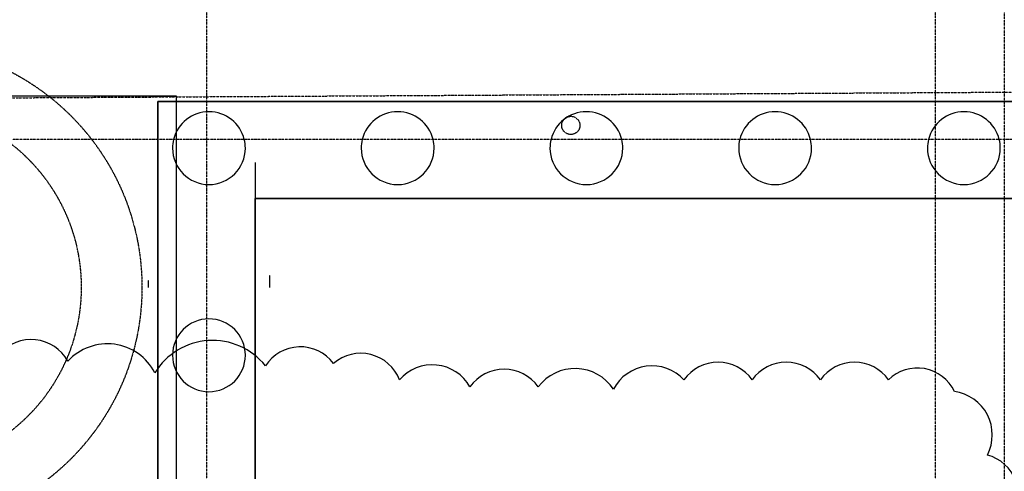
# Model space of a CAD drawing. Extents: x -12022 to 41266, y -8151 to 41899.
# Drawn here: x 18762 to 26870, y 30656 to 34377 of the extents above; entities that cross this region are included whole.
import ezdxf

# ---------------------------------------------------------------- set-up
doc = ezdxf.new("R2010")
doc.units = 0
for name, pattern in [('X-2857-BC$0$EDG-1DOT-2', [5, 2, -1.4, 0.2, -1.4]), ('X-2857-BC$0$EDG-DASH-1', [2.25, 1.5, -0.75]), ('X-2857-BC$0$EDG-DASH-3', [4.5, 3, -1.5])]:
    doc.linetypes.add(name, pattern=pattern)
for name, color, linetype in [('LIT-CIRC', 6, 'CONTINUOUS'), ('NOT-REVIS', 3, 'CONTINUOUS'), ('X-2857-BC$0$A-DETL', 31, 'X-2857-BC$0$EDG-DASH-3'), ('X-2857-BC$0$A-FLOR', 31, 'X-2857-BC$0$EDG-DASH-3'), ('X-2857-BC$0$A-GENM', 31, 'X-2857-BC$0$EDG-DASH-3'), ('X-2857-BC$0$C-PROP-LINE', 133, 'X-2857-BC$0$EDG-1DOT-2'), ('X-2857-BC$0$MAN', 31, 'X-2857-BC$0$EDG-DASH-1'), ('X-2857-BC$0$RCP-08-02-24', 11, 'CONTINUOUS'), ('X-2857-BC$0$S-COLS', 8, 'CONTINUOUS'), ('X-2857-BC$0$S-GRID', 133, 'X-2857-BC$0$EDG-1DOT-2'), ('X-2857-BC$0$STAY-OVER', 11, 'CONTINUOUS'), ('X-XREF', 7, 'CONTINUOUS')]:
    doc.layers.add(name, color=color, linetype=linetype)

# ---------------------------------------------------------------- blocks, each defined once
blk = doc.blocks.new('X-2857-BC')
at = {"layer": 'X-2857-BC$0$A-DETL'}
for p, q in [((20821.8, 32171.7), (20821.8, 32271.7)), ((19821.8, 32171.7), (19821.8, 32231.7))]:
    blk.add_line(p, q, dxfattribs=at)
at = {"layer": 'X-2857-BC$0$A-FLOR'}
for p in [(20700, 33200), (20700, 30490)]:
    blk.add_line(p, (20700, 31032), dxfattribs=at)
at = {"layer": 'X-2857-BC$0$A-GENM'}
blk.add_circle((23300, 33506), 75, dxfattribs=at)
for start, end in [(114.97132, 142.88), (112.5, 141.18624), (107.82735, 112.5), (105, 110.02868)]:
    blk.add_arc((23300, 33506), 75, start, end, dxfattribs=at)
at = {"layer": 'X-2857-BC$0$C-PROP-LINE'}
blk.add_line((18133.5, 33730.2), (35800, 33830.9), dxfattribs=at)
at = {"layer": 'X-2857-BC$0$MAN'}
for radius in [2000, 2000, 1500]:
    blk.add_circle((17768.3, 32171.7), radius, dxfattribs=at)
at = {"layer": 'X-2857-BC$0$RCP-08-02-24'}
for p, q in [((19900, 30479.9), (19900, 33703)), ((19900, 33703), (31750, 33703)), ((31750, 32903), (20700, 32903)), ((20700, 32903), (20700, 29729.9))]:
    blk.add_line(p, q, dxfattribs=at)
at = {"layer": 'X-2857-BC$0$S-COLS'}
for centre, start, end in [((20320, 33318.8), 13.77808, 166.22192), ((21874.3, 33318.8), 13.77808, 166.22192), ((23428.6, 33318.8), 13.77808, 166.22192), ((24982.9, 33318.8), 13.77808, 166.22192), ((26537.1, 33318.8), 13.77808, 166.22192), ((20320, 33318.8), 166.22192, 180), ((20320, 33318.8), 0, 13.77808), ((21874.3, 33318.8), 166.22192, 180), ((21874.3, 33318.8), 0, 13.77808), ((23428.6, 33318.8), 166.22192, 180), ((23428.6, 33318.8), 0, 13.77808), ((24982.9, 33318.8), 166.22192, 180), ((24982.9, 33318.8), 0, 13.77808), ((26537.1, 33318.8), 166.22192, 180), ((26537.1, 33318.8), 0, 13.77808), ((20320, 33318.8), 180, 0), ((21874.3, 33318.8), 180, 0), ((23428.6, 33318.8), 180, 0), ((24982.9, 33318.8), 180, 0), ((26537.1, 33318.8), 180, 0), ((20320, 31611.9), 0, 180), ((20320, 31611.9), 180, 0)]:
    blk.add_arc(centre, 300, start, end, dxfattribs=at)
at = {"layer": 'X-2857-BC$0$S-GRID'}
for p, q in [((20300, 40355.2), (20300, -8150.9)), ((26300, 40355.2), (26300, -8150.9)), ((26870, 38192), (26870, -8150.9)), ((41265.9, 33390), (-10947.1, 33390))]:
    blk.add_line(p, q, dxfattribs=at)
at = {"layer": 'X-2857-BC$0$STAY-OVER'}
for p, q in [((19900, 33703), (19900, 30279.9)), ((31575, 33703), (19900, 33703)), ((20700, 29729.9), (20700, 32903)), ((20700, 32903), (30825, 32903))]:
    blk.add_line(p, q, dxfattribs=at)

msp = doc.modelspace()

# ---------------------------------------------------------------- linework, layer by layer
at = {"layer": 'LIT-CIRC'}
msp.add_lwpolyline([(10750, 33750), (20050, 33750), (20050, 28800)], dxfattribs=at)
at = {"layer": 'NOT-REVIS'}
msp.add_lwpolyline([(26923.9, 30267.5, 0.520567), (26730.3, 30790, 0.520567), (26730.3, 30790, 0.520567), (26459.2, 31312.5, 0.520567), (26459.2, 31312.5, 0.520567), (25916.9, 31409.3, 0.520567), (25916.9, 31409.3, 0.520567), (25355.3, 31409.3, 0.520567), (25355.3, 31409.3, 0.520567), (24793.7, 31409.3, 0.520567), (24793.7, 31409.3, 0.520567), (24232.1, 31409.3, 0.520567), (24232.1, 31409.3, 0.520567), (23651.2, 31331.9, 0.520567), (23651.2, 31331.9, 0.520567), (23031.5, 31351.2, 0.520567), (23031.5, 31351.2, 0.520567), (22469.9, 31351.2, 0.520567), (22469.9, 31351.2, 0.520567), (21888.9, 31409.3, 0.520567), (21888.9, 31409.3, 0.520567), (21346.7, 31544.8, 0.520567), (21346.7, 31544.8, 0.520567), (20785.1, 31525.4, 0.520567), (20785.1, 31525.4, 0.520567), (19874.9, 31467.3, 0.520567), (19874.9, 31467.3, 0.520567), (19158.4, 31564.1, 0.520567), (19158.4, 31564.1, 0.520567), (18596.8, 31622.2, 0.520567)], format="xyb", dxfattribs=at)

# ---------------------------------------------------------------- block references
at = {"layer": 'X-XREF'}
msp.add_blockref('X-2857-BC', (0, 0), dxfattribs=at)

doc.saveas('drawing.dxf')
